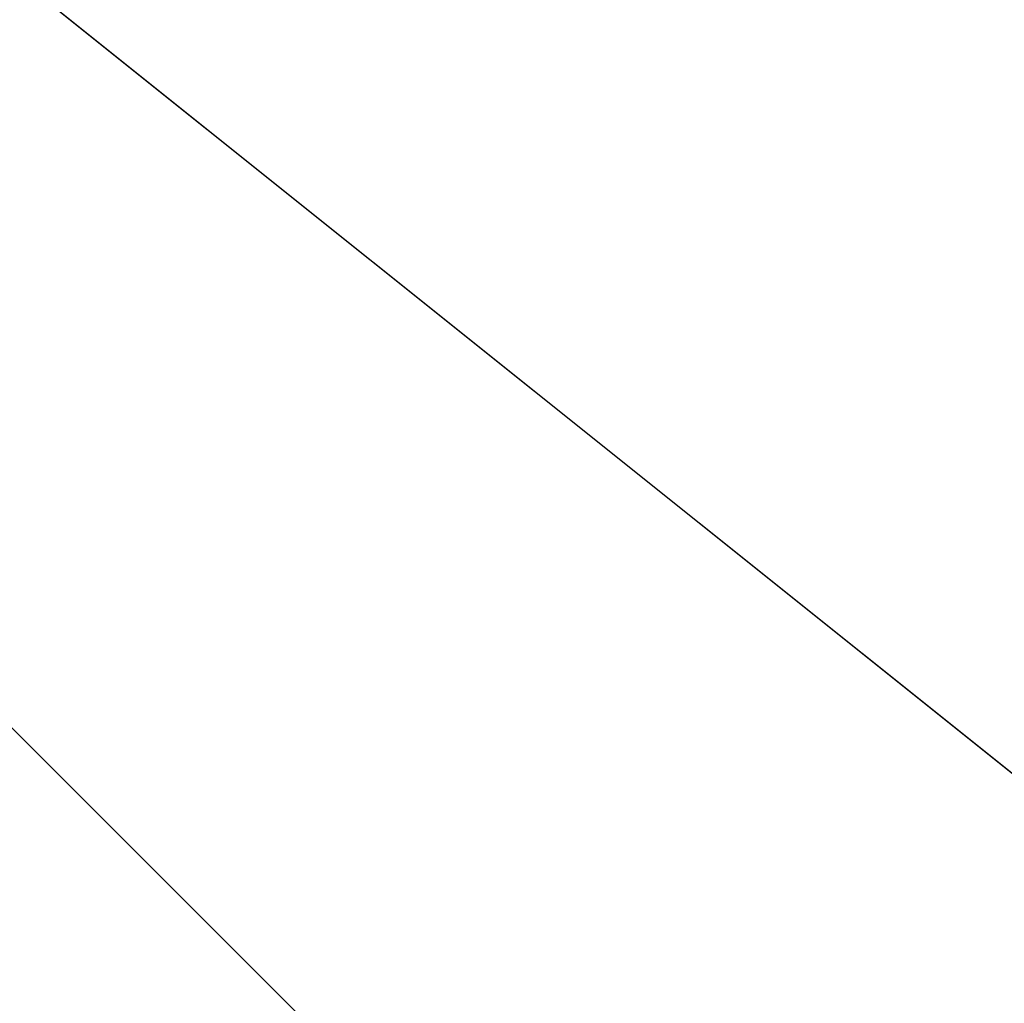
# Model space of a CAD drawing. Units: millimetres. Extents: x -5238 to 42113, y -6831 to 27230.
# Drawn here: x 5935 to 5939, y 6933 to 6938 of the extents above; entities that cross this region are included whole.
import ezdxf

# ---------------------------------------------------------------- set-up
doc = ezdxf.new("R2010")
doc.units = ezdxf.units.MM
doc.layers.add('DRAUFSICHT', color=7, linetype='Continuous')

msp = doc.modelspace()

# ---------------------------------------------------------------- linework, layer by layer
at = {"layer": 'DRAUFSICHT', "lineweight": 25}
for points in [[(6002.8761, 7095.0755), (5952.0609, 7078.1256), (5918.1956, 7044.2603), (5909.7551, 6993.4795), (5918.1956, 6951.1393), (5952.0609, 6917.274), (6002.8761, 6900.3241), (6053.6569, 6917.274), (6087.5566, 6951.1393)], [(6087.5566, 7044.2603), (6053.6569, 7078.1256), (6002.8761, 7095.0755), (5952.0609, 7078.1256), (5918.1956, 7044.2603), (5909.7551, 6993.4795), (5918.1956, 6951.1393), (5952.0609, 6917.274), (6002.8761, 6900.3241), (6053.6569, 6917.274), (6087.5566, 6951.1393)], [(6087.5566, 7044.2603), (6053.6569, 7078.1256), (6002.8761, 7095.0755), (5952.0609, 7078.1256), (5918.1956, 7044.2603), (5909.7551, 6993.4795), (5918.1956, 6951.1393), (5952.0609, 6917.274), (6002.8761, 6900.3241), (6053.6569, 6917.274), (6087.5566, 6951.1393)], [(6087.5566, 7044.2603), (6053.6569, 7078.1256), (6002.8761, 7095.0755), (5952.0609, 7078.1256), (5918.1956, 7044.2603), (5909.7551, 6993.4795), (5918.1956, 6951.1393), (5952.0609, 6917.274), (6002.8761, 6900.3241), (6053.6569, 6917.274), (6087.5566, 6951.1393)], [(6087.5566, 7044.2603), (6053.6569, 7078.1256), (6002.8761, 7095.0755), (5952.0609, 7078.1256), (5918.1956, 7044.2603), (5909.7551, 6993.4795), (5918.1956, 6951.1393), (5952.0609, 6917.274), (6002.8761, 6900.3241), (6053.6569, 6917.274), (6087.5566, 6951.1393)], [(6087.5566, 7044.2603), (6053.6569, 7078.1256), (6002.8761, 7095.0755), (5952.0609, 7078.1256), (5918.1956, 7044.2603), (5909.7551, 6993.4795), (5918.1956, 6951.1393), (5952.0609, 6917.274), (6002.8761, 6900.3241), (6053.6569, 6917.274), (6087.5566, 6951.1393)], [(6087.5566, 7044.2603), (6053.6569, 7078.1256), (6002.8761, 7095.0755), (5952.0609, 7078.1256), (5918.1956, 7044.2603), (5909.7551, 6993.4795), (5918.1956, 6951.1393), (5952.0609, 6917.274), (6002.8761, 6900.3241), (6053.6569, 6917.274), (6087.5566, 6951.1393)], [(6087.5566, 7044.2603), (6053.6569, 7078.1256), (6002.8761, 7095.0755), (5952.0609, 7078.1256), (5918.1956, 7044.2603), (5909.7551, 6993.4795), (5918.1956, 6951.1393), (5952.0609, 6917.274), (6002.8761, 6900.3241), (6053.6569, 6917.274), (6087.5566, 6951.1393)], [(6087.5566, 7044.2603), (6053.6569, 7078.1256), (6002.8761, 7095.0755), (5952.0609, 7078.1256), (5918.1956, 7044.2603), (5909.7551, 6993.4795), (5918.1956, 6951.1393), (5952.0609, 6917.274), (6002.8761, 6900.3241), (6053.6569, 6917.274), (6087.5566, 6951.1393)], [(6087.5566, 7044.2603), (6053.6569, 7078.1256), (6002.8761, 7095.0755), (5952.0609, 7078.1256), (5918.1956, 7044.2603), (5909.7551, 6993.4795), (5918.1956, 6951.1393), (5952.0609, 6917.274), (6002.8761, 6900.3241), (6053.6569, 6917.274), (6087.5566, 6951.1393)], [(6087.5566, 7044.2603), (6053.6569, 7078.1256), (6002.8761, 7095.0755), (5952.0609, 7078.1256), (5918.1956, 7044.2603), (5909.7551, 6993.4795), (5918.1956, 6951.1393), (5952.0609, 6917.274), (6002.8761, 6900.3241), (6053.6569, 6917.274), (6087.5566, 6951.1393)], [(6087.5566, 7044.2603), (6053.6569, 7078.1256), (6002.8761, 7095.0755), (5952.0609, 7078.1256), (5918.1956, 7044.2603), (5909.7551, 6993.4795), (5918.1956, 6951.1393), (5952.0609, 6917.274), (6002.8761, 6900.3241), (6053.6569, 6917.274), (6087.5566, 6951.1393)], [(6087.5566, 7044.2603), (6053.6569, 7078.1256), (6002.8761, 7095.0755), (5952.0609, 7078.1256), (5918.1956, 7044.2603), (5909.7551, 6993.4795), (5918.1956, 6951.1393), (5952.0609, 6917.274), (6002.8761, 6900.3241), (6053.6569, 6917.274), (6087.5566, 6951.1393)], [(6002.8761, 7095.0755), (5952.0609, 7078.1256), (5918.1956, 7044.2603), (5909.7551, 6993.4795), (5918.1956, 6951.1393), (5952.0609, 6917.274), (6002.8761, 6900.3241), (6053.6569, 6917.274), (6087.5566, 6951.1393)], [(6087.5566, 7044.2603), (6053.6569, 7078.1256), (6002.8761, 7095.0755), (5952.0609, 7078.1256), (5918.1956, 7044.2603), (5909.7551, 6993.4795), (5918.1956, 6951.1393), (5952.0609, 6917.274), (6002.8761, 6900.3241), (6053.6569, 6917.274), (6087.5566, 6951.1393)], [(6087.5566, 7044.2603), (6053.6569, 7078.1256), (6002.8761, 7095.0755), (5952.0609, 7078.1256), (5918.1956, 7044.2603), (5909.7551, 6993.4795), (5918.1956, 6951.1393), (5952.0609, 6917.274), (6002.8761, 6900.3241), (6053.6569, 6917.274), (6087.5566, 6951.1393)], [(6087.5566, 7044.2603), (6053.6569, 7078.1256), (6002.8761, 7095.0755), (5952.0609, 7078.1256), (5918.1956, 7044.2603), (5909.7551, 6993.4795), (5918.1956, 6951.1393), (5952.0609, 6917.274), (6002.8761, 6900.3241), (6053.6569, 6917.274), (6087.5566, 6951.1393)], [(6087.5566, 7044.2603), (6053.6569, 7078.1256), (6002.8761, 7095.0755), (5952.0609, 7078.1256), (5918.1956, 7044.2603), (5909.7551, 6993.4795), (5918.1956, 6951.1393), (5952.0609, 6917.274), (6002.8761, 6900.3241), (6053.6569, 6917.274), (6087.5566, 6951.1393)], [(6087.5566, 7044.2603), (6053.6569, 7078.1256), (6002.8761, 7095.0755), (5952.0609, 7078.1256), (5918.1956, 7044.2603), (5909.7551, 6993.4795), (5918.1956, 6951.1393), (5952.0609, 6917.274), (6002.8761, 6900.3241), (6053.6569, 6917.274), (6087.5566, 6951.1393)], [(6087.5566, 7044.2603), (6053.6569, 7078.1256), (6002.8761, 7095.0755), (5952.0609, 7078.1256), (5918.1956, 7044.2603), (5909.7551, 6993.4795), (5918.1956, 6951.1393), (5952.0609, 6917.274), (6002.8761, 6900.3241), (6053.6569, 6917.274), (6087.5566, 6951.1393)], [(6087.5566, 7044.2603), (6053.6569, 7078.1256), (6002.8761, 7095.0755), (5952.0609, 7078.1256), (5918.1956, 7044.2603), (5909.7551, 6993.4795), (5918.1956, 6951.1393), (5952.0609, 6917.274), (6002.8761, 6900.3241), (6053.6569, 6917.274), (6087.5566, 6951.1393)], [(6087.5566, 7044.2603), (6053.6569, 7078.1256), (6002.8761, 7095.0755), (5952.0609, 7078.1256), (5918.1956, 7044.2603), (5909.7551, 6993.4795), (5918.1956, 6951.1393), (5952.0609, 6917.274), (6002.8761, 6900.3241), (6053.6569, 6917.274), (6087.5566, 6951.1393)], [(6087.5566, 7044.2603), (6053.6569, 7078.1256), (6002.8761, 7095.0755), (5952.0609, 7078.1256), (5918.1956, 7044.2603), (5909.7551, 6993.4795), (5918.1956, 6951.1393), (5952.0609, 6917.274), (6002.8761, 6900.3241), (6053.6569, 6917.274), (6087.5566, 6951.1393)], [(6087.5566, 7044.2603), (6053.6569, 7078.1256), (6002.8761, 7095.0755), (5952.0609, 7078.1256), (5918.1956, 7044.2603), (5909.7551, 6993.4795), (5918.1956, 6951.1393), (5952.0609, 6917.274), (6002.8761, 6900.3241), (6053.6569, 6917.274), (6087.5566, 6951.1393)], [(6087.5566, 7044.2603), (6053.6569, 7078.1256), (6002.8761, 7095.0755), (5952.0609, 7078.1256), (5918.1956, 7044.2603), (5909.7551, 6993.4795), (5918.1956, 6951.1393), (5952.0609, 6917.274), (6002.8761, 6900.3241), (6053.6569, 6917.274), (6087.5566, 6951.1393)], [(6087.5566, 7044.2603), (6053.6569, 7078.1256), (6002.8761, 7095.0755), (5952.0609, 7078.1256), (5918.1956, 7044.2603), (5909.7551, 6993.4795), (5918.1956, 6951.1393), (5952.0609, 6917.274), (6002.8761, 6900.3241), (6053.6569, 6917.274), (6087.5566, 6951.1393)], [(6002.8761, 7095.0755), (5952.0609, 7078.1256), (5918.1956, 7044.2603), (5909.7551, 6993.4795), (5918.1956, 6951.1393), (5952.0609, 6917.274), (6002.8761, 6900.3241), (6053.6569, 6917.274), (6087.5566, 6951.1393)], [(6087.5566, 7044.2603), (6053.6569, 7078.1256), (6002.8761, 7095.0755), (5952.0609, 7078.1256), (5918.1956, 7044.2603), (5909.7551, 6993.4795), (5918.1956, 6951.1393), (5952.0609, 6917.274), (6002.8761, 6900.3241), (6053.6569, 6917.274), (6087.5566, 6951.1393)], [(6087.5566, 7044.2603), (6053.6569, 7078.1256), (6002.8761, 7095.0755), (5952.0609, 7078.1256), (5918.1956, 7044.2603), (5909.7551, 6993.4795), (5918.1956, 6951.1393), (5952.0609, 6917.274), (6002.8761, 6900.3241), (6053.6569, 6917.274), (6087.5566, 6951.1393)], [(6087.5566, 7044.2603), (6053.6569, 7078.1256), (6002.8761, 7095.0755), (5952.0609, 7078.1256), (5918.1956, 7044.2603), (5909.7551, 6993.4795), (5918.1956, 6951.1393), (5952.0609, 6917.274), (6002.8761, 6900.3241), (6053.6569, 6917.274), (6087.5566, 6951.1393)], [(6087.5566, 7044.2603), (6053.6569, 7078.1256), (6002.8761, 7095.0755), (5952.0609, 7078.1256), (5918.1956, 7044.2603), (5909.7551, 6993.4795), (5918.1956, 6951.1393), (5952.0609, 6917.274), (6002.8761, 6900.3241), (6053.6569, 6917.274), (6087.5566, 6951.1393)], [(6087.5566, 7044.2603), (6053.6569, 7078.1256), (6002.8761, 7095.0755), (5952.0609, 7078.1256), (5918.1956, 7044.2603), (5909.7551, 6993.4795), (5918.1956, 6951.1393), (5952.0609, 6917.274), (6002.8761, 6900.3241), (6053.6569, 6917.274), (6087.5566, 6951.1393)], [(6087.5566, 7044.2603), (6053.6569, 7078.1256), (6002.8761, 7095.0755), (5952.0609, 7078.1256), (5918.1956, 7044.2603), (5909.7551, 6993.4795), (5918.1956, 6951.1393), (5952.0609, 6917.274), (6002.8761, 6900.3241), (6053.6569, 6917.274), (6087.5566, 6951.1393)], [(6087.5566, 7044.2603), (6053.6569, 7078.1256), (6002.8761, 7095.0755), (5952.0609, 7078.1256), (5918.1956, 7044.2603), (5909.7551, 6993.4795), (5918.1956, 6951.1393), (5952.0609, 6917.274), (6002.8761, 6900.3241), (6053.6569, 6917.274), (6087.5566, 6951.1393)], [(6087.5566, 7044.2603), (6053.6569, 7078.1256), (6002.8761, 7095.0755), (5952.0609, 7078.1256), (5918.1956, 7044.2603), (5909.7551, 6993.4795), (5918.1956, 6951.1393), (5952.0609, 6917.274), (6002.8761, 6900.3241), (6053.6569, 6917.274), (6087.5566, 6951.1393)], [(6087.5566, 7044.2603), (6053.6569, 7078.1256), (6002.8761, 7095.0755), (5952.0609, 7078.1256), (5918.1956, 7044.2603), (5909.7551, 6993.4795), (5918.1956, 6951.1393), (5952.0609, 6917.274), (6002.8761, 6900.3241), (6053.6569, 6917.274), (6087.5566, 6951.1393)], [(6087.5566, 7044.2603), (6053.6569, 7078.1256), (6002.8761, 7095.0755), (5952.0609, 7078.1256), (5918.1956, 7044.2603), (5909.7551, 6993.4795), (5918.1956, 6951.1393), (5952.0609, 6917.274), (6002.8761, 6900.3241), (6053.6569, 6917.274), (6087.5566, 6951.1393)], [(6087.5566, 7044.2603), (6053.6569, 7078.1256), (6002.8761, 7095.0755), (5952.0609, 7078.1256), (5918.1956, 7044.2603), (5909.7551, 6993.4795), (5918.1956, 6951.1393), (5952.0609, 6917.274), (6002.8761, 6900.3241), (6053.6569, 6917.274), (6087.5566, 6951.1393)], [(6087.5566, 7044.2603), (6053.6569, 7078.1256), (6002.8761, 7095.0755), (5952.0609, 7078.1256), (5918.1956, 7044.2603), (5909.7551, 6993.4795), (5918.1956, 6951.1393), (5952.0609, 6917.274), (6002.8761, 6900.3241), (6053.6569, 6917.274), (6087.5566, 6951.1393)], [(6002.8761, 7095.0755), (5952.0609, 7078.1256), (5918.1956, 7044.2603), (5909.7551, 6993.4795), (5918.1956, 6951.1393), (5952.0609, 6917.274), (6002.8761, 6900.3241), (6053.6569, 6917.274), (6087.5566, 6951.1393)], [(6087.5566, 7044.2603), (6053.6569, 7078.1256), (6002.8761, 7095.0755), (5952.0609, 7078.1256), (5918.1956, 7044.2603), (5909.7551, 6993.4795), (5918.1956, 6951.1393), (5952.0609, 6917.274), (6002.8761, 6900.3241), (6053.6569, 6917.274), (6087.5566, 6951.1393)], [(6087.5566, 7044.2603), (6053.6569, 7078.1256), (6002.8761, 7095.0755), (5952.0609, 7078.1256), (5918.1956, 7044.2603), (5909.7551, 6993.4795), (5918.1956, 6951.1393), (5952.0609, 6917.274), (6002.8761, 6900.3241), (6053.6569, 6917.274), (6087.5566, 6951.1393)], [(6087.5566, 7044.2603), (6053.6569, 7078.1256), (6002.8761, 7095.0755), (5952.0609, 7078.1256), (5918.1956, 7044.2603), (5909.7551, 6993.4795), (5918.1956, 6951.1393), (5952.0609, 6917.274), (6002.8761, 6900.3241), (6053.6569, 6917.274), (6087.5566, 6951.1393)], [(6087.5566, 7044.2603), (6053.6569, 7078.1256), (6002.8761, 7095.0755), (5952.0609, 7078.1256), (5918.1956, 7044.2603), (5909.7551, 6993.4795), (5918.1956, 6951.1393), (5952.0609, 6917.274), (6002.8761, 6900.3241), (6053.6569, 6917.274), (6087.5566, 6951.1393)], [(6087.5566, 7044.2603), (6053.6569, 7078.1256), (6002.8761, 7095.0755), (5952.0609, 7078.1256), (5918.1956, 7044.2603), (5909.7551, 6993.4795), (5918.1956, 6951.1393), (5952.0609, 6917.274), (6002.8761, 6900.3241), (6053.6569, 6917.274), (6087.5566, 6951.1393)], [(6087.5566, 7044.2603), (6053.6569, 7078.1256), (6002.8761, 7095.0755), (5952.0609, 7078.1256), (5918.1956, 7044.2603), (5909.7551, 6993.4795), (5918.1956, 6951.1393), (5952.0609, 6917.274), (6002.8761, 6900.3241), (6053.6569, 6917.274), (6087.5566, 6951.1393)], [(6087.5566, 7044.2603), (6053.6569, 7078.1256), (6002.8761, 7095.0755), (5952.0609, 7078.1256), (5918.1956, 7044.2603), (5909.7551, 6993.4795), (5918.1956, 6951.1393), (5952.0609, 6917.274), (6002.8761, 6900.3241), (6053.6569, 6917.274), (6087.5566, 6951.1393)], [(6087.5566, 7044.2603), (6053.6569, 7078.1256), (6002.8761, 7095.0755), (5952.0609, 7078.1256), (5918.1956, 7044.2603), (5909.7551, 6993.4795), (5918.1956, 6951.1393), (5952.0609, 6917.274), (6002.8761, 6900.3241), (6053.6569, 6917.274), (6087.5566, 6951.1393)], [(6087.5566, 7044.2603), (6053.6569, 7078.1256), (6002.8761, 7095.0755), (5952.0609, 7078.1256), (5918.1956, 7044.2603), (5909.7551, 6993.4795), (5918.1956, 6951.1393), (5952.0609, 6917.274), (6002.8761, 6900.3241), (6053.6569, 6917.274), (6087.5566, 6951.1393)], [(6087.5566, 7044.2603), (6053.6569, 7078.1256), (6002.8761, 7095.0755), (5952.0609, 7078.1256), (5918.1956, 7044.2603), (5909.7551, 6993.4795), (5918.1956, 6951.1393), (5952.0609, 6917.274), (6002.8761, 6900.3241), (6053.6569, 6917.274), (6087.5566, 6951.1393)], [(6087.5566, 7044.2603), (6053.6569, 7078.1256), (6002.8761, 7095.0755), (5952.0609, 7078.1256), (5918.1956, 7044.2603), (5909.7551, 6993.4795), (5918.1956, 6951.1393), (5952.0609, 6917.274), (6002.8761, 6900.3241), (6053.6569, 6917.274), (6087.5566, 6951.1393)], [(6087.5566, 7044.2603), (6053.6569, 7078.1256), (6002.8761, 7095.0755), (5952.0609, 7078.1256), (5918.1956, 7044.2603), (5909.7551, 6993.4795), (5918.1956, 6951.1393), (5952.0609, 6917.274), (6002.8761, 6900.3241), (6053.6569, 6917.274), (6087.5566, 6951.1393)], [(6087.5566, 7044.2603), (6053.6569, 7078.1256), (6002.8761, 7095.0755), (5952.0609, 7078.1256), (5918.1956, 7044.2603), (5909.7551, 6993.4795), (5918.1956, 6951.1393), (5952.0609, 6917.274), (6002.8761, 6900.3241), (6053.6569, 6917.274), (6087.5566, 6951.1393)], [(6087.5566, 7044.2603), (6053.6569, 7078.1256), (6002.8761, 7095.0755), (5952.0609, 7078.1256), (5918.1956, 7044.2603), (5909.7551, 6993.4795), (5918.1956, 6951.1393), (5952.0609, 6917.274), (6002.8761, 6900.3241), (6053.6569, 6917.274), (6087.5566, 6951.1393)], [(6087.5566, 7044.2603), (6053.6569, 7078.1256), (6002.8761, 7095.0755), (5952.0609, 7078.1256), (5918.1956, 7044.2603), (5909.7551, 6993.4795), (5918.1956, 6951.1393), (5952.0609, 6917.274), (6002.8761, 6900.3241), (6053.6569, 6917.274), (6087.5566, 6951.1393)], [(6087.5566, 7044.2603), (6053.6569, 7078.1256), (6002.8761, 7095.0755), (5952.0609, 7078.1256), (5918.1956, 7044.2603), (5909.7551, 6993.4795), (5918.1956, 6951.1393), (5952.0609, 6917.274), (6002.8761, 6900.3241), (6053.6569, 6917.274), (6087.5566, 6951.1393)], [(6087.5566, 7044.2603), (6053.6569, 7078.1256), (6002.8761, 7095.0755), (5952.0609, 7078.1256), (5918.1956, 7044.2603), (5909.7551, 6993.4795), (5918.1956, 6951.1393), (5952.0609, 6917.274), (6002.8761, 6900.3241), (6053.6569, 6917.274), (6087.5566, 6951.1393)], [(6087.5566, 7044.2603), (6053.6569, 7078.1256), (6002.8761, 7095.0755), (5952.0609, 7078.1256), (5918.1956, 7044.2603), (5909.7551, 6993.4795), (5918.1956, 6951.1393), (5952.0609, 6917.274), (6002.8761, 6900.3241), (6053.6569, 6917.274), (6087.5566, 6951.1393)], [(6087.5566, 7044.2603), (6053.6569, 7078.1256), (6002.8761, 7095.0755), (5952.0609, 7078.1256), (5918.1956, 7044.2603), (5909.7551, 6993.4795), (5918.1956, 6951.1393), (5952.0609, 6917.274), (6002.8761, 6900.3241), (6053.6569, 6917.274), (6087.5566, 6951.1393)], [(6087.5566, 7044.2603), (6053.6569, 7078.1256), (6002.8761, 7095.0755), (5952.0609, 7078.1256), (5918.1956, 7044.2603), (5909.7551, 6993.4795), (5918.1956, 6951.1393), (5952.0609, 6917.274), (6002.8761, 6900.3241), (6053.6569, 6917.274), (6087.5566, 6951.1393)], [(6087.5566, 7044.2603), (6053.6569, 7078.1256), (6002.8761, 7095.0755), (5952.0609, 7078.1256), (5918.1956, 7044.2603), (5909.7551, 6993.4795), (5918.1956, 6951.1393), (5952.0609, 6917.274), (6002.8761, 6900.3241), (6053.6569, 6917.274), (6087.5566, 6951.1393)], [(6087.5566, 7044.2603), (6053.6569, 7078.1256), (6002.8761, 7095.0755), (5952.0609, 7078.1256), (5918.1956, 7044.2603), (5909.7551, 6993.4795), (5918.1956, 6951.1393), (5952.0609, 6917.274), (6002.8761, 6900.3241), (6053.6569, 6917.274), (6087.5566, 6951.1393)], [(6087.5566, 7044.2603), (6053.6569, 7078.1256), (6002.8761, 7095.0755), (5952.0609, 7078.1256), (5918.1956, 7044.2603), (5909.7551, 6993.4795), (5918.1956, 6951.1393), (5952.0609, 6917.274), (6002.8761, 6900.3241), (6053.6569, 6917.274), (6087.5566, 6951.1393)], [(6087.5566, 7044.2603), (6053.6569, 7078.1256), (6002.8761, 7095.0755), (5952.0609, 7078.1256), (5918.1956, 7044.2603), (5909.7551, 6993.4795), (5918.1956, 6951.1393), (5952.0609, 6917.274), (6002.8761, 6900.3241), (6053.6569, 6917.274), (6087.5566, 6951.1393)], [(6087.5566, 7044.2603), (6053.6569, 7078.1256), (6002.8761, 7095.0755), (5952.0609, 7078.1256), (5918.1956, 7044.2603), (5909.7551, 6993.4795), (5918.1956, 6951.1393), (5952.0609, 6917.274), (6002.8761, 6900.3241), (6053.6569, 6917.274), (6087.5566, 6951.1393)], [(6087.5566, 7044.2603), (6053.6569, 7078.1256), (6002.8761, 7095.0755), (5952.0609, 7078.1256), (5918.1956, 7044.2603), (5909.7551, 6993.4795), (5918.1956, 6951.1393), (5952.0609, 6917.274), (6002.8761, 6900.3241), (6053.6569, 6917.274), (6087.5566, 6951.1393)], [(6087.5566, 7044.2603), (6053.6569, 7078.1256), (6002.8761, 7095.0755), (5952.0609, 7078.1256), (5918.1956, 7044.2603), (5909.7551, 6993.4795), (5918.1956, 6951.1393), (5952.0609, 6917.274), (6002.8761, 6900.3241), (6053.6569, 6917.274), (6087.5566, 6951.1393)], [(6087.5566, 7044.2603), (6053.6569, 7078.1256), (6002.8761, 7095.0755), (5952.0609, 7078.1256), (5918.1956, 7044.2603), (5909.7551, 6993.4795), (5918.1956, 6951.1393), (5952.0609, 6917.274), (6002.8761, 6900.3241), (6053.6569, 6917.274), (6087.5566, 6951.1393)], [(6087.5566, 7044.2603), (6053.6569, 7078.1256), (6002.8761, 7095.0755), (5952.0609, 7078.1256), (5918.1956, 7044.2603), (5909.7551, 6993.4795), (5918.1956, 6951.1393), (5952.0609, 6917.274), (6002.8761, 6900.3241), (6053.6569, 6917.274), (6087.5566, 6951.1393)], [(6087.5566, 7044.2603), (6053.6569, 7078.1256), (6002.8761, 7095.0755), (5952.0609, 7078.1256), (5918.1956, 7044.2603), (5909.7551, 6993.4795), (5918.1956, 6951.1393), (5952.0609, 6917.274), (6002.8761, 6900.3241), (6053.6569, 6917.274), (6087.5566, 6951.1393)], [(6087.5566, 7044.2603), (6053.6569, 7078.1256), (6002.8761, 7095.0755), (5952.0609, 7078.1256), (5918.1956, 7044.2603), (5909.7551, 6993.4795), (5918.1956, 6951.1393), (5952.0609, 6917.274), (6002.8761, 6900.3241), (6053.6569, 6917.274), (6087.5566, 6951.1393)], [(6087.5566, 7044.2603), (6053.6569, 7078.1256), (6002.8761, 7095.0755), (5952.0609, 7078.1256), (5918.1956, 7044.2603), (5909.7551, 6993.4795), (5918.1956, 6951.1393), (5952.0609, 6917.274), (6002.8761, 6900.3241), (6053.6569, 6917.274), (6087.5566, 6951.1393)], [(6087.5566, 7044.2603), (6053.6569, 7078.1256), (6002.8761, 7095.0755), (5952.0609, 7078.1256), (5918.1956, 7044.2603), (5909.7551, 6993.4795), (5918.1956, 6951.1393), (5952.0609, 6917.274), (6002.8761, 6900.3241), (6053.6569, 6917.274), (6087.5566, 6951.1393)], [(6087.5566, 7044.2603), (6053.6569, 7078.1256), (6002.8761, 7095.0755), (5952.0609, 7078.1256), (5918.1956, 7044.2603), (5909.7551, 6993.4795), (5918.1956, 6951.1393), (5952.0609, 6917.274), (6002.8761, 6900.3241), (6053.6569, 6917.274), (6087.5566, 6951.1393)], [(6087.5566, 7044.2603), (6053.6569, 7078.1256), (6002.8761, 7095.0755), (5952.0609, 7078.1256), (5918.1956, 7044.2603), (5909.7551, 6993.4795), (5918.1956, 6951.1393), (5952.0609, 6917.274), (6002.8761, 6900.3241), (6053.6569, 6917.274), (6087.5566, 6951.1393)], [(6087.5566, 7044.2603), (6053.6569, 7078.1256), (6002.8761, 7095.0755), (5952.0609, 7078.1256), (5918.1956, 7044.2603), (5909.7551, 6993.4795), (5918.1956, 6951.1393), (5952.0609, 6917.274), (6002.8761, 6900.3241), (6053.6569, 6917.274), (6087.5566, 6951.1393)], [(6087.5566, 7044.2603), (6053.6569, 7078.1256), (6002.8761, 7095.0755), (5952.0609, 7078.1256), (5918.1956, 7044.2603), (5909.7551, 6993.4795), (5918.1956, 6951.1393), (5952.0609, 6917.274), (6002.8761, 6900.3241), (6053.6569, 6917.274), (6087.5566, 6951.1393)], [(6087.5566, 7044.2603), (6053.6569, 7078.1256), (6002.8761, 7095.0755), (5952.0609, 7078.1256), (5918.1956, 7044.2603), (5909.7551, 6993.4795), (5918.1956, 6951.1393), (5952.0609, 6917.274), (6002.8761, 6900.3241), (6053.6569, 6917.274), (6087.5566, 6951.1393)], [(6087.5566, 7044.2603), (6053.6569, 7078.1256), (6002.8761, 7095.0755), (5952.0609, 7078.1256), (5918.1956, 7044.2603), (5909.7551, 6993.4795), (5918.1956, 6951.1393), (5952.0609, 6917.274), (6002.8761, 6900.3241), (6053.6569, 6917.274), (6087.5566, 6951.1393)], [(6087.5566, 7044.2603), (6053.6569, 7078.1256), (6002.8761, 7095.0755), (5952.0609, 7078.1256), (5918.1956, 7044.2603), (5909.7551, 6993.4795), (5918.1956, 6951.1393), (5952.0609, 6917.274), (6002.8761, 6900.3241), (6053.6569, 6917.274), (6087.5566, 6951.1393)], [(6087.5566, 7044.2603), (6053.6569, 7078.1256), (6002.8761, 7095.0755), (5952.0609, 7078.1256), (5918.1956, 7044.2603), (5909.7551, 6993.4795), (5918.1956, 6951.1393), (5952.0609, 6917.274), (6002.8761, 6900.3241), (6053.6569, 6917.274), (6087.5566, 6951.1393)], [(6087.5566, 7044.2603), (6053.6569, 7078.1256), (6002.8761, 7095.0755), (5952.0609, 7078.1256), (5918.1956, 7044.2603), (5909.7551, 6993.4795), (5918.1956, 6951.1393), (5952.0609, 6917.274), (6002.8761, 6900.3241), (6053.6569, 6917.274), (6087.5566, 6951.1393)], [(6087.5566, 7044.2603), (6053.6569, 7078.1256), (6002.8761, 7095.0755), (5952.0609, 7078.1256), (5918.1956, 7044.2603), (5909.7551, 6993.4795), (5918.1956, 6951.1393), (5952.0609, 6917.274), (6002.8761, 6900.3241), (6053.6569, 6917.274), (6087.5566, 6951.1393)], [(6087.5566, 7044.2603), (6053.6569, 7078.1256), (6002.8761, 7095.0755), (5952.0609, 7078.1256), (5918.1956, 7044.2603), (5909.7551, 6993.4795), (5918.1956, 6951.1393), (5952.0609, 6917.274), (6002.8761, 6900.3241), (6053.6569, 6917.274), (6087.5566, 6951.1393)], [(6087.5566, 7044.2603), (6053.6569, 7078.1256), (6002.8761, 7095.0755), (5952.0609, 7078.1256), (5918.1956, 7044.2603), (5909.7551, 6993.4795), (5918.1956, 6951.1393), (5952.0609, 6917.274), (6002.8761, 6900.3241), (6053.6569, 6917.274), (6087.5566, 6951.1393)], [(6087.5566, 7044.2603), (6053.6569, 7078.1256), (6002.8761, 7095.0755), (5952.0609, 7078.1256), (5918.1956, 7044.2603), (5909.7551, 6993.4795), (5918.1956, 6951.1393), (5952.0609, 6917.274), (6002.8761, 6900.3241), (6053.6569, 6917.274), (6087.5566, 6951.1393)], [(6087.5566, 7044.2603), (6053.6569, 7078.1256), (6002.8761, 7095.0755), (5952.0609, 7078.1256), (5918.1956, 7044.2603), (5909.7551, 6993.4795), (5918.1956, 6951.1393), (5952.0609, 6917.274), (6002.8761, 6900.3241), (6053.6569, 6917.274), (6087.5566, 6951.1393)], [(6087.5566, 7044.2603), (6053.6569, 7078.1256), (6002.8761, 7095.0755), (5952.0609, 7078.1256), (5918.1956, 7044.2603), (5909.7551, 6993.4795), (5918.1956, 6951.1393), (5952.0609, 6917.274), (6002.8761, 6900.3241), (6053.6569, 6917.274), (6087.5566, 6951.1393)], [(6087.5566, 7044.2603), (6053.6569, 7078.1256), (6002.8761, 7095.0755), (5952.0609, 7078.1256), (5918.1956, 7044.2603), (5909.7551, 6993.4795), (5918.1956, 6951.1393), (5952.0609, 6917.274), (6002.8761, 6900.3241), (6053.6569, 6917.274), (6087.5566, 6951.1393)], [(6087.5566, 7044.2603), (6053.6569, 7078.1256), (6002.8761, 7095.0755), (5952.0609, 7078.1256), (5918.1956, 7044.2603), (5909.7551, 6993.4795), (5918.1956, 6951.1393), (5952.0609, 6917.274), (6002.8761, 6900.3241), (6053.6569, 6917.274), (6087.5566, 6951.1393)], [(6087.5566, 7044.2603), (6053.6569, 7078.1256), (6002.8761, 7095.0755), (5952.0609, 7078.1256), (5918.1956, 7044.2603), (5909.7551, 6993.4795), (5918.1956, 6951.1393), (5952.0609, 6917.274), (6002.8761, 6900.3241), (6053.6569, 6917.274), (6087.5566, 6951.1393)], [(6079.0817, 7044.2603), (6045.2164, 7078.1256), (6002.8761, 7086.6005), (5960.5359, 7078.1256), (5918.1956, 7044.2603), (5909.7551, 6993.4795), (5918.1956, 6951.1393), (5960.5359, 6917.274), (6002.8761, 6908.799), (6045.2164, 6917.274), (6079.0817, 6951.1393)], [(6002.8761, 7086.6005), (5960.5359, 7078.1256), (5918.1956, 7044.2603), (5909.7551, 6993.4795), (5918.1956, 6951.1393), (5960.5359, 6917.274), (6002.8761, 6908.799), (6045.2164, 6917.274), (6079.0817, 6951.1393)], [(6079.0817, 7044.2603), (6045.2164, 7078.1256), (6002.8761, 7086.6005), (5960.5359, 7078.1256), (5918.1956, 7044.2603), (5909.7551, 6993.4795), (5918.1956, 6951.1393), (5960.5359, 6917.274), (6002.8761, 6908.799), (6045.2164, 6917.274), (6079.0817, 6951.1393)], [(6002.8761, 7086.6005), (5960.5359, 7078.1256), (5918.1956, 7044.2603), (5909.7551, 6993.4795), (5918.1956, 6951.1393), (5960.5359, 6917.274), (6002.8761, 6908.799), (6045.2164, 6917.274), (6079.0817, 6951.1393)], [(6079.0817, 7044.2603), (6045.2164, 7078.1256), (6002.8761, 7086.6005), (5960.5359, 7078.1256), (5918.1956, 7044.2603), (5909.7551, 6993.4795), (5918.1956, 6951.1393), (5960.5359, 6917.274), (6002.8761, 6908.799), (6045.2164, 6917.274), (6079.0817, 6951.1393)], [(6002.8761, 7086.6005), (5960.5359, 7078.1256), (5918.1956, 7044.2603), (5909.7551, 6993.4795), (5918.1956, 6951.1393), (5960.5359, 6917.274), (6002.8761, 6908.799), (6045.2164, 6917.274), (6079.0817, 6951.1393)], [(6079.0817, 7044.2603), (6045.2164, 7078.1256), (6002.8761, 7086.6005), (5960.5359, 7078.1256), (5918.1956, 7044.2603), (5909.7551, 6993.4795), (5918.1956, 6951.1393), (5960.5359, 6917.274), (6002.8761, 6908.799), (6045.2164, 6917.274), (6079.0817, 6951.1393)], [(6002.8761, 7086.6005), (5960.5359, 7078.1256), (5918.1956, 7044.2603), (5909.7551, 6993.4795), (5918.1956, 6951.1393), (5960.5359, 6917.274), (6002.8761, 6908.799), (6045.2164, 6917.274), (6079.0817, 6951.1393)], [(6079.0817, 7044.2603), (6045.2164, 7078.1256), (6002.8761, 7086.6005), (5960.5359, 7078.1256), (5918.1956, 7044.2603), (5909.7551, 6993.4795), (5918.1956, 6951.1393), (5960.5359, 6917.274), (6002.8761, 6908.799), (6045.2164, 6917.274), (6079.0817, 6951.1393)], [(6079.0817, 7044.2603), (6045.2164, 7078.1256), (6002.8761, 7086.6005), (5960.5359, 7078.1256), (5918.1956, 7044.2603), (5909.7551, 6993.4795), (5918.1956, 6951.1393), (5960.5359, 6917.274), (6002.8761, 6908.799), (6045.2164, 6917.274), (6079.0817, 6951.1393)], [(6079.0817, 7044.2603), (6045.2164, 7078.1256), (6002.8761, 7086.6005), (5960.5359, 7078.1256), (5918.1956, 7044.2603), (5909.7551, 6993.4795), (5918.1956, 6951.1393), (5960.5359, 6917.274), (6002.8761, 6908.799), (6045.2164, 6917.274), (6079.0817, 6951.1393)], [(6079.0817, 7044.2603), (6045.2164, 7078.1256), (6002.8761, 7086.6005), (5960.5359, 7078.1256), (5918.1956, 7044.2603), (5909.7551, 6993.4795), (5918.1956, 6951.1393), (5960.5359, 6917.274), (6002.8761, 6908.799), (6045.2164, 6917.274), (6079.0817, 6951.1393)], [(6079.0817, 7044.2603), (6045.2164, 7078.1256), (6002.8761, 7086.6005), (5960.5359, 7078.1256), (5918.1956, 7044.2603), (5909.7551, 6993.4795), (5918.1956, 6951.1393), (5960.5359, 6917.274), (6002.8761, 6908.799), (6045.2164, 6917.274), (6079.0817, 6951.1393)], [(6079.0817, 7044.2603), (6045.2164, 7078.1256), (6002.8761, 7086.6005), (5960.5359, 7078.1256), (5918.1956, 7044.2603), (5909.7551, 6993.4795), (5918.1956, 6951.1393), (5960.5359, 6917.274), (6002.8761, 6908.799), (6045.2164, 6917.274), (6079.0817, 6951.1393)], [(5918.1956, 6951.1393), (5960.5359, 6917.274)], [(5918.1956, 6951.1393), (5952.0609, 6917.274), (5960.5359, 6917.274)], [(5952.0609, 6917.274), (5918.1956, 6951.1393)], [(5952.0609, 6917.274), (5918.1956, 6951.1393)], [(5952.0609, 6917.274), (5918.1956, 6951.1393)], [(5952.0609, 6917.274), (5918.1956, 6951.1393)], [(5952.0609, 6917.274), (5918.1956, 6951.1393)], [(5952.0609, 6917.274), (5918.1956, 6951.1393)], [(5952.0609, 6917.274), (5918.1956, 6951.1393)], [(5952.0609, 6917.274), (5918.1956, 6951.1393)], [(5952.0609, 6917.274), (5918.1956, 6951.1393)], [(5952.0609, 6917.274), (5918.1956, 6951.1393)], [(5918.1956, 6951.1393), (5960.5359, 6917.274), (5952.0609, 6917.274)], [(5918.1956, 6951.1393), (5960.5359, 6917.274)], [(5918.1956, 6951.1393), (5952.0609, 6917.274), (5960.5359, 6917.274)], [(5952.0609, 6917.274), (5918.1956, 6951.1393)], [(5952.0609, 6917.274), (5918.1956, 6951.1393)], [(5952.0609, 6917.274), (5918.1956, 6951.1393)], [(5952.0609, 6917.274), (5918.1956, 6951.1393)], [(5952.0609, 6917.274), (5918.1956, 6951.1393)], [(5952.0609, 6917.274), (5918.1956, 6951.1393)], [(5952.0609, 6917.274), (5918.1956, 6951.1393)], [(5952.0609, 6917.274), (5918.1956, 6951.1393)], [(5952.0609, 6917.274), (5918.1956, 6951.1393)], [(5952.0609, 6917.274), (5918.1956, 6951.1393)], [(5918.1956, 6951.1393), (5960.5359, 6917.274), (5952.0609, 6917.274)], [(5918.1956, 6951.1393), (5960.5359, 6917.274)], [(5918.1956, 6951.1393), (5952.0609, 6917.274), (5960.5359, 6917.274)], [(5952.0609, 6917.274), (5918.1956, 6951.1393)], [(5952.0609, 6917.274), (5918.1956, 6951.1393)], [(5952.0609, 6917.274), (5918.1956, 6951.1393)], [(5952.0609, 6917.274), (5918.1956, 6951.1393)], [(5952.0609, 6917.274), (5918.1956, 6951.1393)], [(5952.0609, 6917.274), (5918.1956, 6951.1393)], [(5952.0609, 6917.274), (5918.1956, 6951.1393)], [(5952.0609, 6917.274), (5918.1956, 6951.1393)], [(5952.0609, 6917.274), (5918.1956, 6951.1393)], [(5952.0609, 6917.274), (5918.1956, 6951.1393)], [(5918.1956, 6951.1393), (5960.5359, 6917.274), (5952.0609, 6917.274)], [(5918.1956, 6951.1393), (5960.5359, 6917.274)], [(5918.1956, 6951.1393), (5952.0609, 6917.274), (5960.5359, 6917.274)], [(5952.0609, 6917.274), (5918.1956, 6951.1393)], [(5952.0609, 6917.274), (5918.1956, 6951.1393)], [(5952.0609, 6917.274), (5918.1956, 6951.1393)], [(5952.0609, 6917.274), (5918.1956, 6951.1393)], [(5952.0609, 6917.274), (5918.1956, 6951.1393)], [(5952.0609, 6917.274), (5918.1956, 6951.1393)], [(5952.0609, 6917.274), (5918.1956, 6951.1393)], [(5952.0609, 6917.274), (5918.1956, 6951.1393)], [(5952.0609, 6917.274), (5918.1956, 6951.1393)], [(5952.0609, 6917.274), (5918.1956, 6951.1393)], [(5918.1956, 6951.1393), (5960.5359, 6917.274), (5952.0609, 6917.274)], [(5918.1956, 6951.1393), (5960.5359, 6917.274)], [(5918.1956, 6951.1393), (5952.0609, 6917.274), (5960.5359, 6917.274)], [(5952.0609, 6917.274), (5918.1956, 6951.1393)], [(5952.0609, 6917.274), (5918.1956, 6951.1393)], [(5952.0609, 6917.274), (5918.1956, 6951.1393)], [(5952.0609, 6917.274), (5918.1956, 6951.1393)], [(5952.0609, 6917.274), (5918.1956, 6951.1393)], [(5952.0609, 6917.274), (5918.1956, 6951.1393)], [(5952.0609, 6917.274), (5918.1956, 6951.1393)], [(5952.0609, 6917.274), (5918.1956, 6951.1393)], [(5952.0609, 6917.274), (5918.1956, 6951.1393)], [(5952.0609, 6917.274), (5918.1956, 6951.1393)], [(5918.1956, 6951.1393), (5960.5359, 6917.274), (5952.0609, 6917.274)], [(5918.1956, 6951.1393), (5960.5359, 6917.274)], [(5918.1956, 6951.1393), (5952.0609, 6917.274), (5960.5359, 6917.274)], [(5952.0609, 6917.274), (5918.1956, 6951.1393)], [(5952.0609, 6917.274), (5918.1956, 6951.1393)], [(5952.0609, 6917.274), (5918.1956, 6951.1393)], [(5952.0609, 6917.274), (5918.1956, 6951.1393)], [(5952.0609, 6917.274), (5918.1956, 6951.1393)], [(5952.0609, 6917.274), (5918.1956, 6951.1393)], [(5952.0609, 6917.274), (5918.1956, 6951.1393)], [(5952.0609, 6917.274), (5918.1956, 6951.1393)], [(5952.0609, 6917.274), (5918.1956, 6951.1393)], [(5952.0609, 6917.274), (5918.1956, 6951.1393)], [(5918.1956, 6951.1393), (5960.5359, 6917.274), (5952.0609, 6917.274)], [(5918.1956, 6951.1393), (5960.5359, 6917.274)], [(5918.1956, 6951.1393), (5952.0609, 6917.274), (5960.5359, 6917.274)], [(5952.0609, 6917.274), (5918.1956, 6951.1393)], [(5952.0609, 6917.274), (5918.1956, 6951.1393)], [(5952.0609, 6917.274), (5918.1956, 6951.1393)], [(5952.0609, 6917.274), (5918.1956, 6951.1393)], [(5952.0609, 6917.274), (5918.1956, 6951.1393)], [(5952.0609, 6917.274), (5918.1956, 6951.1393)], [(5952.0609, 6917.274), (5918.1956, 6951.1393)], [(5952.0609, 6917.274), (5918.1956, 6951.1393)], [(5952.0609, 6917.274), (5918.1956, 6951.1393)], [(5952.0609, 6917.274), (5918.1956, 6951.1393)], [(5918.1956, 6951.1393), (5960.5359, 6917.274), (5952.0609, 6917.274)]]:
    msp.add_lwpolyline(points, dxfattribs=at)
for points, knots in [([(6002.8761, 7061.2102), (6002.8761, 7061.2102), (6002.8761, 7095.0755), (6002.8761, 7095.0755), (6002.8761, 7095.0755), (6002.8761, 7061.2102), (6002.8761, 7061.2102), (6002.8761, 7061.2102), (5969.0108, 7052.7352), (5969.0108, 7052.7352), (5969.0108, 7052.7352), (5943.6205, 7027.3449), (5943.6205, 7027.3449), (5943.6205, 7027.3449), (5935.1455, 6993.4795), (5935.1455, 6993.4795), (5935.1455, 6993.4795), (5943.6205, 6968.0547), (5943.6205, 6968.0547), (5943.6205, 6968.0547), (5969.0108, 6942.6644), (5969.0108, 6942.6644), (5969.0108, 6942.6644), (6002.8761, 6934.1894), (6002.8761, 6934.1894), (6002.8761, 6934.1894), (6036.7414, 6942.6644), (6036.7414, 6942.6644), (6036.7414, 6942.6644), (6062.1318, 6968.0547), (6062.1318, 6968.0547), (6062.1318, 6968.0547), (6070.6068, 6993.4795), (6070.6068, 6993.4795), (6070.6068, 6993.4795), (6062.1318, 7027.3449), (6062.1318, 7027.3449), (6062.1318, 7027.3449), (6036.7414, 7052.7352), (6036.7414, 7052.7352), (6036.7414, 7052.7352), (6002.8761, 7061.2102), (6002.8761, 7061.2102)], [0, 0, 0, 0, 1, 1, 1, 2, 2, 2, 3, 3, 3, 4, 4, 4, 5, 5, 5, 6, 6, 6, 7, 7, 7, 8, 8, 8, 9, 9, 9, 10, 10, 10, 11, 11, 11, 12, 12, 12, 13, 13, 13, 14, 14, 14, 14]), ([(6002.8761, 7061.2102), (6002.8761, 7061.2102), (6002.8761, 7095.0755), (6002.8761, 7095.0755), (6002.8761, 7095.0755), (6002.8761, 7061.2102), (6002.8761, 7061.2102), (6002.8761, 7061.2102), (5969.0108, 7052.7352), (5969.0108, 7052.7352), (5969.0108, 7052.7352), (5943.6205, 7027.3449), (5943.6205, 7027.3449), (5943.6205, 7027.3449), (5935.1455, 6993.4795), (5935.1455, 6993.4795), (5935.1455, 6993.4795), (5943.6205, 6968.0547), (5943.6205, 6968.0547), (5943.6205, 6968.0547), (5969.0108, 6942.6644), (5969.0108, 6942.6644), (5969.0108, 6942.6644), (6002.8761, 6934.1894), (6002.8761, 6934.1894), (6002.8761, 6934.1894), (6036.7414, 6942.6644), (6036.7414, 6942.6644), (6036.7414, 6942.6644), (6062.1318, 6968.0547), (6062.1318, 6968.0547), (6062.1318, 6968.0547), (6070.6068, 6993.4795), (6070.6068, 6993.4795), (6070.6068, 6993.4795), (6062.1318, 7027.3449), (6062.1318, 7027.3449), (6062.1318, 7027.3449), (6036.7414, 7052.7352), (6036.7414, 7052.7352), (6036.7414, 7052.7352), (6002.8761, 7061.2102), (6002.8761, 7061.2102)], [0, 0, 0, 0, 1, 1, 1, 2, 2, 2, 3, 3, 3, 4, 4, 4, 5, 5, 5, 6, 6, 6, 7, 7, 7, 8, 8, 8, 9, 9, 9, 10, 10, 10, 11, 11, 11, 12, 12, 12, 13, 13, 13, 14, 14, 14, 14]), ([(6002.8761, 7061.2102), (6002.8761, 7061.2102), (6002.8761, 7095.0755), (6002.8761, 7095.0755), (6002.8761, 7095.0755), (6002.8761, 7061.2102), (6002.8761, 7061.2102), (6002.8761, 7061.2102), (5969.0108, 7052.7352), (5969.0108, 7052.7352), (5969.0108, 7052.7352), (5943.6205, 7027.3449), (5943.6205, 7027.3449), (5943.6205, 7027.3449), (5935.1455, 6993.4795), (5935.1455, 6993.4795), (5935.1455, 6993.4795), (5943.6205, 6968.0547), (5943.6205, 6968.0547), (5943.6205, 6968.0547), (5969.0108, 6942.6644), (5969.0108, 6942.6644), (5969.0108, 6942.6644), (6002.8761, 6934.1894), (6002.8761, 6934.1894), (6002.8761, 6934.1894), (6036.7414, 6942.6644), (6036.7414, 6942.6644), (6036.7414, 6942.6644), (6062.1318, 6968.0547), (6062.1318, 6968.0547), (6062.1318, 6968.0547), (6070.6068, 6993.4795), (6070.6068, 6993.4795), (6070.6068, 6993.4795), (6062.1318, 7027.3449), (6062.1318, 7027.3449), (6062.1318, 7027.3449), (6036.7414, 7052.7352), (6036.7414, 7052.7352), (6036.7414, 7052.7352), (6002.8761, 7061.2102), (6002.8761, 7061.2102)], [0, 0, 0, 0, 1, 1, 1, 2, 2, 2, 3, 3, 3, 4, 4, 4, 5, 5, 5, 6, 6, 6, 7, 7, 7, 8, 8, 8, 9, 9, 9, 10, 10, 10, 11, 11, 11, 12, 12, 12, 13, 13, 13, 14, 14, 14, 14]), ([(6002.8761, 7061.2102), (6002.8761, 7061.2102), (6002.8761, 7095.0755), (6002.8761, 7095.0755), (6002.8761, 7095.0755), (6002.8761, 7061.2102), (6002.8761, 7061.2102), (6002.8761, 7061.2102), (5969.0108, 7052.7352), (5969.0108, 7052.7352), (5969.0108, 7052.7352), (5943.6205, 7027.3449), (5943.6205, 7027.3449), (5943.6205, 7027.3449), (5935.1455, 6993.4795), (5935.1455, 6993.4795), (5935.1455, 6993.4795), (5943.6205, 6968.0547), (5943.6205, 6968.0547), (5943.6205, 6968.0547), (5969.0108, 6942.6644), (5969.0108, 6942.6644), (5969.0108, 6942.6644), (6002.8761, 6934.1894), (6002.8761, 6934.1894), (6002.8761, 6934.1894), (6036.7414, 6942.6644), (6036.7414, 6942.6644), (6036.7414, 6942.6644), (6062.1318, 6968.0547), (6062.1318, 6968.0547), (6062.1318, 6968.0547), (6070.6068, 6993.4795), (6070.6068, 6993.4795), (6070.6068, 6993.4795), (6062.1318, 7027.3449), (6062.1318, 7027.3449), (6062.1318, 7027.3449), (6036.7414, 7052.7352), (6036.7414, 7052.7352), (6036.7414, 7052.7352), (6002.8761, 7061.2102), (6002.8761, 7061.2102)], [0, 0, 0, 0, 1, 1, 1, 2, 2, 2, 3, 3, 3, 4, 4, 4, 5, 5, 5, 6, 6, 6, 7, 7, 7, 8, 8, 8, 9, 9, 9, 10, 10, 10, 11, 11, 11, 12, 12, 12, 13, 13, 13, 14, 14, 14, 14]), ([(6070.6068, 6993.4795), (6070.6068, 6993.4795), (6095.9971, 6993.4795), (6095.9971, 6993.4795), (6095.9971, 6993.4795), (6070.6068, 6993.4795), (6070.6068, 6993.4795), (6070.6068, 6993.4795), (6062.1318, 7027.3449), (6062.1318, 7027.3449), (6062.1318, 7027.3449), (6036.7414, 7052.7352), (6036.7414, 7052.7352), (6036.7414, 7052.7352), (6002.8761, 7061.2102), (6002.8761, 7061.2102), (6002.8761, 7061.2102), (5969.0108, 7052.7352), (5969.0108, 7052.7352), (5969.0108, 7052.7352), (5943.6205, 7027.3449), (5943.6205, 7027.3449), (5943.6205, 7027.3449), (5935.1455, 6993.4795), (5935.1455, 6993.4795), (5935.1455, 6993.4795), (5943.6205, 6968.0547), (5943.6205, 6968.0547), (5943.6205, 6968.0547), (5969.0108, 6942.6644), (5969.0108, 6942.6644), (5969.0108, 6942.6644), (6002.8761, 6934.1894), (6002.8761, 6934.1894), (6002.8761, 6934.1894), (6036.7414, 6942.6644), (6036.7414, 6942.6644), (6036.7414, 6942.6644), (6062.1318, 6968.0547), (6062.1318, 6968.0547), (6062.1318, 6968.0547), (6070.6068, 6993.4795), (6070.6068, 6993.4795)], [0, 0, 0, 0, 1, 1, 1, 2, 2, 2, 3, 3, 3, 4, 4, 4, 5, 5, 5, 6, 6, 6, 7, 7, 7, 8, 8, 8, 9, 9, 9, 10, 10, 10, 11, 11, 11, 12, 12, 12, 13, 13, 13, 14, 14, 14, 14]), ([(6070.6068, 6993.4795), (6070.6068, 6993.4795), (6095.9971, 6993.4795), (6095.9971, 6993.4795), (6095.9971, 6993.4795), (6070.6068, 6993.4795), (6070.6068, 6993.4795), (6070.6068, 6993.4795), (6062.1318, 7027.3449), (6062.1318, 7027.3449), (6062.1318, 7027.3449), (6036.7414, 7052.7352), (6036.7414, 7052.7352), (6036.7414, 7052.7352), (6002.8761, 7061.2102), (6002.8761, 7061.2102), (6002.8761, 7061.2102), (5969.0108, 7052.7352), (5969.0108, 7052.7352), (5969.0108, 7052.7352), (5943.6205, 7027.3449), (5943.6205, 7027.3449), (5943.6205, 7027.3449), (5935.1455, 6993.4795), (5935.1455, 6993.4795), (5935.1455, 6993.4795), (5943.6205, 6968.0547), (5943.6205, 6968.0547), (5943.6205, 6968.0547), (5969.0108, 6942.6644), (5969.0108, 6942.6644), (5969.0108, 6942.6644), (6002.8761, 6934.1894), (6002.8761, 6934.1894), (6002.8761, 6934.1894), (6036.7414, 6942.6644), (6036.7414, 6942.6644), (6036.7414, 6942.6644), (6062.1318, 6968.0547), (6062.1318, 6968.0547), (6062.1318, 6968.0547), (6070.6068, 6993.4795), (6070.6068, 6993.4795)], [0, 0, 0, 0, 1, 1, 1, 2, 2, 2, 3, 3, 3, 4, 4, 4, 5, 5, 5, 6, 6, 6, 7, 7, 7, 8, 8, 8, 9, 9, 9, 10, 10, 10, 11, 11, 11, 12, 12, 12, 13, 13, 13, 14, 14, 14, 14]), ([(6070.6068, 6993.4795), (6070.6068, 6993.4795), (6095.9971, 6993.4795), (6095.9971, 6993.4795), (6095.9971, 6993.4795), (6070.6068, 6993.4795), (6070.6068, 6993.4795), (6070.6068, 6993.4795), (6062.1318, 7027.3449), (6062.1318, 7027.3449), (6062.1318, 7027.3449), (6036.7414, 7052.7352), (6036.7414, 7052.7352), (6036.7414, 7052.7352), (6002.8761, 7061.2102), (6002.8761, 7061.2102), (6002.8761, 7061.2102), (5969.0108, 7052.7352), (5969.0108, 7052.7352), (5969.0108, 7052.7352), (5943.6205, 7027.3449), (5943.6205, 7027.3449), (5943.6205, 7027.3449), (5935.1455, 6993.4795), (5935.1455, 6993.4795), (5935.1455, 6993.4795), (5943.6205, 6968.0547), (5943.6205, 6968.0547), (5943.6205, 6968.0547), (5969.0108, 6942.6644), (5969.0108, 6942.6644), (5969.0108, 6942.6644), (6002.8761, 6934.1894), (6002.8761, 6934.1894), (6002.8761, 6934.1894), (6036.7414, 6942.6644), (6036.7414, 6942.6644), (6036.7414, 6942.6644), (6062.1318, 6968.0547), (6062.1318, 6968.0547), (6062.1318, 6968.0547), (6070.6068, 6993.4795), (6070.6068, 6993.4795)], [0, 0, 0, 0, 1, 1, 1, 2, 2, 2, 3, 3, 3, 4, 4, 4, 5, 5, 5, 6, 6, 6, 7, 7, 7, 8, 8, 8, 9, 9, 9, 10, 10, 10, 11, 11, 11, 12, 12, 12, 13, 13, 13, 14, 14, 14, 14]), ([(5918.1956, 6951.1393), (5918.1956, 6951.1393), (5952.0609, 6917.274), (5952.0609, 6917.274), (5952.0609, 6917.274), (5918.1956, 6951.1393), (5918.1956, 6951.1393)], [0, 0, 0, 0, 1, 1, 1, 2, 2, 2, 2]), ([(5918.1956, 6951.1393), (5918.1956, 6951.1393), (5952.0609, 6917.274), (5952.0609, 6917.274), (5952.0609, 6917.274), (5918.1956, 6951.1393), (5918.1956, 6951.1393)], [0, 0, 0, 0, 1, 1, 1, 2, 2, 2, 2]), ([(5918.1956, 6951.1393), (5918.1956, 6951.1393), (5952.0609, 6917.274), (5952.0609, 6917.274), (5952.0609, 6917.274), (5918.1956, 6951.1393), (5918.1956, 6951.1393)], [0, 0, 0, 0, 1, 1, 1, 2, 2, 2, 2]), ([(5918.1956, 6951.1393), (5918.1956, 6951.1393), (5952.0609, 6917.274), (5952.0609, 6917.274), (5952.0609, 6917.274), (5918.1956, 6951.1393), (5918.1956, 6951.1393)], [0, 0, 0, 0, 1, 1, 1, 2, 2, 2, 2]), ([(5918.1956, 6951.1393), (5918.1956, 6951.1393), (5952.0609, 6917.274), (5952.0609, 6917.274), (5952.0609, 6917.274), (5918.1956, 6951.1393), (5918.1956, 6951.1393)], [0, 0, 0, 0, 1, 1, 1, 2, 2, 2, 2]), ([(5918.1956, 6951.1393), (5918.1956, 6951.1393), (5952.0609, 6917.274), (5952.0609, 6917.274), (5952.0609, 6917.274), (5918.1956, 6951.1393), (5918.1956, 6951.1393)], [0, 0, 0, 0, 1, 1, 1, 2, 2, 2, 2]), ([(5918.1956, 6951.1393), (5918.1956, 6951.1393), (5952.0609, 6917.274), (5952.0609, 6917.274), (5952.0609, 6917.274), (5918.1956, 6951.1393), (5918.1956, 6951.1393)], [0, 0, 0, 0, 1, 1, 1, 2, 2, 2, 2])]:
    msp.add_open_spline(points, degree=3, knots=knots, dxfattribs=at)

doc.saveas('drawing.dxf')
